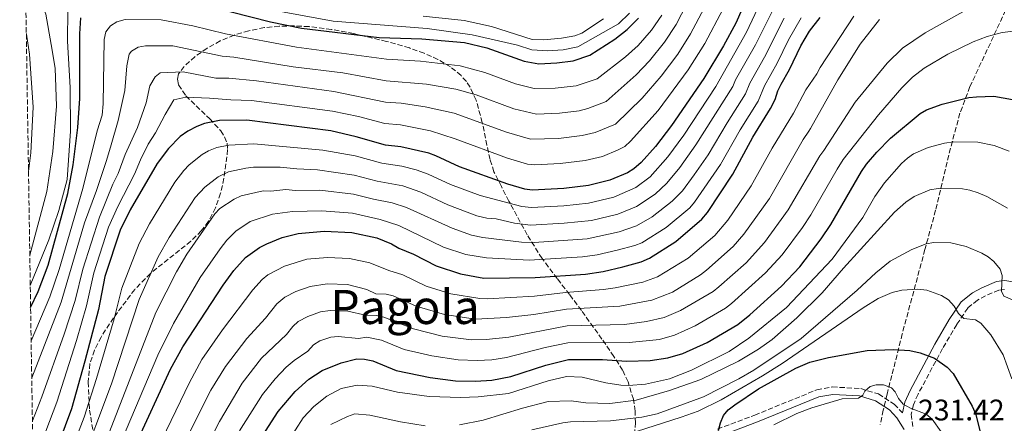
# Model space of a CAD drawing. Units: metres. Extents: x 606580 to 610002, y 4784790 to 4787158.
# Drawn here: x 606588 to 606920, y 4786366 to 4786502 of the extents above; entities that cross this region are included whole.
import ezdxf
from ezdxf.enums import TextEntityAlignment as Align

# ---------------------------------------------------------------- set-up
doc = ezdxf.new("R2010")
doc.units = ezdxf.units.M
doc.header["$MEASUREMENT"] = 0
doc.linetypes.add('DGN Style 3', pattern=[2.435891, 1.739922, -0.695969])
for name, color, linetype, lineweight in [('Camino', 7, 'DGN Style 3', 0), ('Conducción sin especificar', 7, 'Continuous', 13), ('Cota de punto acotado terreno', 7, 'Continuous', 0), ('Curva de nivel directora', 30, 'Continuous', 30), ('Curva de nivel intermedia', 30, 'Continuous', 0), ('Margen derecho', 7, 'Continuous', 0), ('Texto de Área (paraje) menor', 7, 'Continuous', 0), ('Zona arbolada', 92, 'DGN Style 3', 0)]:
    doc.layers.add(name, color=color, linetype=linetype, lineweight=lineweight)
doc.styles.add('Style-Arial', font='arial.ttf')

msp = doc.modelspace()

# ---------------------------------------------------------------- linework, layer by layer
at = {"layer": 'Camino', "color": 7, "linetype": 'DGN Style 3', "lineweight": 0}
for points in [[(606919.74, 4786411.28, 213.37), (606917.78, 4786411.03, 213.86), (606913.31, 4786409.14, 215.26), (606910.63, 4786407.67, 216.34), (606907.31, 4786404.99, 218.1), (606903.6, 4786399.47, 220.46), (606898.82, 4786391.31, 223.46), (606890.54, 4786375.89, 227.84), (606889, 4786372.31, 229.21), (606888.24, 4786369.14, 230.19), (606888.88, 4786364.31, 230.62)], [(606822.91, 4786364.12, 226.06), (606835.5, 4786368.85, 227.05), (606856.44, 4786377.41, 229.41), (606861.66, 4786378.36, 229.78), (606871.21, 4786377.8, 229.88), (606877.22, 4786376, 229.89), (606882.48, 4786372.57, 230.19), (606885.27, 4786369.61, 230.52)]]:
    msp.add_polyline3d(points, dxfattribs=at)
at = {"layer": 'Conducción sin especificar', "color": 7, "linetype": 'Continuous', "lineweight": 13}
for points in [[(606591.18, 4786412.61, 122.65), (606597.43, 4786428.03, 123.52), (606600.82, 4786437.97, 123.99), (606603.57, 4786448.41, 124.22), (606604.75, 4786464.68, 123.47), (606604.59, 4786479.47, 123), (606603.75, 4786495.1, 122.77), (606603.81, 4786505.62, 122.96)], [(606671.26, 4786505.84, 121.95), (606693.36, 4786501.85, 122.57), (606725, 4786499.32, 122.66), (606740.16, 4786497.23, 122.85), (606755.5, 4786493.73, 122.22), (606760.3, 4786492.21, 122.21), (606765.59, 4786491.87, 122.33), (606770.88, 4786492.1, 122.49), (606775.87, 4786493.22, 122.44), (606789.57, 4786500.9, 122.85), (606793.25, 4786504.49, 122.78)]]:
    msp.add_polyline3d(points, dxfattribs=at)
at = {"layer": 'Curva de nivel directora', "color": 30, "linetype": 'Continuous', "lineweight": 30, "flags": 128}
for points, elevation in [([(606842.25, 4786531.11), (606829.06, 4786501.13), (606824.92, 4786493.56), (606818.31, 4786482.53), (606807.38, 4786466.64), (606802.06, 4786459.56), (606797.13, 4786454.08), (606794.74, 4786451.94), (606792.61, 4786450.64), (606786.6, 4786448.15), (606779.37, 4786446.39), (606771.06, 4786445.37), (606760.41, 4786444.82), (606757.92, 4786445.14), (606752.23, 4786446.79), (606735.97, 4786452.65), (606727.94, 4786456.42), (606725.57, 4786457.22), (606716.14, 4786459.46), (606711.02, 4786459.97), (606701.02, 4786462.81), (606692.58, 4786464.76), (606664.24, 4786468.36), (606655.01, 4786468.35), (606649.94, 4786467.31), (606647.34, 4786466.29), (606644.27, 4786464.72), (606641.76, 4786462.86), (606637.78, 4786458.9), (606633.97, 4786453.81), (606624.86, 4786438.14), (606621.53, 4786431.26), (606616.28, 4786415.63), (606614.15, 4786404.46), (606609.62, 4786387.01), (606605.05, 4786370.96), (606598.67, 4786353.7)], 150), ([(606646.09, 4786508.19), (606672.17, 4786501.65), (606682.63, 4786499.51), (606708.81, 4786496.29), (606723.27, 4786495.89), (606737.6, 4786494.6), (606745.15, 4786492.83), (606757.74, 4786488.33), (606762.66, 4786487.41), (606768.7, 4786487.72), (606774.25, 4786488.4), (606779.84, 4786490.31), (606788.26, 4786495.77), (606792.46, 4786498.97), (606796.29, 4786502.88)], 125), ([(606591.3, 4786405.23), (606593.83, 4786410.63), (606597.19, 4786419.49), (606603.8, 4786443.65), (606605.59, 4786453.36), (606607.22, 4786465.89), (606607.9, 4786475.76), (606607.94, 4786497.55), (606608.22, 4786502.92)], 125), ([(606626.4, 4786358.22), (606638.49, 4786384.34), (606642.64, 4786391.94), (606656.17, 4786412.69), (606659.83, 4786417.69), (606663.74, 4786422.05), (606668.48, 4786425.43), (606670.9, 4786426.72), (606676.1, 4786428.76), (606681.57, 4786430.16), (606690.27, 4786430.9), (606699.57, 4786430.54), (606708.05, 4786428.74), (606712.94, 4786426.72), (606715.43, 4786425.23), (606720.38, 4786423.14), (606728.05, 4786419.23), (606736.27, 4786416.52), (606744.16, 4786415.13), (606761.48, 4786415.26), (606778.36, 4786416.42), (606784.36, 4786417.38), (606790.98, 4786418.93), (606797.16, 4786420.59), (606800.03, 4786421.79), (606808.87, 4786427.44), (606817.68, 4786434.99), (606819.51, 4786437.28), (606828.06, 4786450.13), (606834.88, 4786462.67), (606840.83, 4786472.35), (606842.4, 4786475.44), (606843.27, 4786478.33), (606844.38, 4786480.57), (606847.24, 4786485.57), (606851.03, 4786493.54), (606853.97, 4786498.44), (606857.55, 4786503.1)], 175), ([(606668.52, 4786360.33), (606674.81, 4786370.11), (606680.45, 4786376.81), (606685.13, 4786381.03), (606689.6, 4786383.95), (606696.05, 4786386.54), (606701.35, 4786387.86), (606703.85, 4786387.77), (606706.68, 4786387.19), (606714.6, 4786383.9), (606726.01, 4786381.51), (606734.62, 4786380.42), (606741.29, 4786380.36), (606746.86, 4786380.65), (606753.19, 4786381.9), (606765.02, 4786385.74), (606772.68, 4786387.61), (606784.15, 4786387.66), (606792.25, 4786387.11), (606800.26, 4786387.28), (606806.16, 4786388.15), (606811.28, 4786389.61), (606819.46, 4786393.39), (606829.77, 4786399.4), (606833.82, 4786402.65), (606844.49, 4786412.33), (606850.72, 4786418.88), (606857.91, 4786428.32), (606861.09, 4786433.16), (606871.45, 4786451.05), (606873.21, 4786453.6), (606876.65, 4786457.65), (606881.22, 4786462.32), (606891.22, 4786470.62), (606893.37, 4786471.9), (606898.68, 4786473.84), (606907.72, 4786476.02), (606910.24, 4786476.31), (606916.07, 4786476.48), (606929.91, 4786474.08)], 200), ([(606823.28, 4786363.67), (606823.88, 4786366.29), (606824.94, 4786368.73), (606826.57, 4786370.62), (606828.78, 4786372.35), (606836.72, 4786377.76), (606849.34, 4786384.74), (606854.11, 4786386.71), (606860.38, 4786388.28), (606873.4, 4786390.67), (606882.22, 4786391.03), (606887.77, 4786390.61), (606891.23, 4786389.87), (606896.11, 4786388.12), (606900.42, 4786385.05), (606902.38, 4786382.85), (606908.8, 4786371.87), (606910, 4786369.09), (606911.36, 4786363.49)], 225)]:
    msp.add_lwpolyline(points, dxfattribs=dict(at, elevation=elevation))
at = {"layer": 'Curva de nivel intermedia', "color": 30, "linetype": 'Continuous', "lineweight": 0, "flags": 128}
for points, elevation in [([(606591.02, 4786422.79), (606596.8, 4786444.31), (606598.81, 4786457.83), (606599.99, 4786473.09), (606599.6, 4786485.96), (606598.22, 4786493.98), (606596.43, 4786504.19), (606592.3, 4786515.16), (606589.47, 4786521.81)], 120), ([(606603.17, 4786352.02), (606609.3, 4786368.18), (606613.53, 4786381.21), (606619.5, 4786401.31), (606622.1, 4786411.73), (606627.94, 4786426.74), (606631.42, 4786433.46), (606639.92, 4786447.46), (606642.92, 4786451.46), (606644.73, 4786453.31), (606649.11, 4786456.86), (606651.33, 4786458.01), (606654.13, 4786459.19), (606658.19, 4786460.02), (606666.61, 4786460.44), (606689.79, 4786458.34), (606700.73, 4786456.35), (606709.71, 4786453.88), (606716.46, 4786452.85), (606721.32, 4786451.67), (606725.38, 4786450.23), (606732.85, 4786446.75), (606742.86, 4786442.94), (606756.98, 4786439.31), (606760.16, 4786438.89), (606771.14, 4786439.48), (606779.47, 4786440.41), (606787.96, 4786442.43), (606795.36, 4786445.68), (606800.22, 4786449.33), (606806.14, 4786456.04), (606811.52, 4786463.34), (606822.41, 4786479.83), (606832.73, 4786498.11), (606840.24, 4786514.23)], 155), ([(606648.33, 4786353.73), (606655.03, 4786366.74), (606662.61, 4786379.65), (606669.17, 4786388.05), (606677.62, 4786396.01), (606679.75, 4786398.75), (606681.57, 4786400.48), (606684.82, 4786402.13), (606689.04, 4786403.68), (606692.25, 4786404.16), (606698.23, 4786403.97), (606704.23, 4786402.54), (606707.9, 4786402.42), (606710.36, 4786401.95), (606720.36, 4786398.03), (606730.11, 4786395.51), (606739.93, 4786394.29), (606744.94, 4786394.33), (606752.58, 4786395.21), (606772.19, 4786398.94), (606791.57, 4786399.48), (606799, 4786400.42), (606804.98, 4786401.76), (606810.44, 4786404.11), (606821.41, 4786410.61), (606823.39, 4786412.13), (606832.59, 4786420.25), (606838.79, 4786427.07), (606846.7, 4786438.15), (606857.48, 4786456.4), (606858.79, 4786458.12), (606869.39, 4786474.52), (606880.15, 4786487.65), (606885.32, 4786492.74), (606892.96, 4786497.86), (606918.36, 4786512.22)], 190), ([(606591.67, 4786381.48), (606601.65, 4786406.99), (606609.51, 4786433.76), (606613.5, 4786444.65), (606616.84, 4786454.8), (606618.47, 4786460.13), (606620.84, 4786468.31), (606623.07, 4786478.44), (606623.76, 4786486.74), (606624.49, 4786490.65), (606625.33, 4786491.72), (606627.6, 4786493.09), (606630.03, 4786493.47), (606639.21, 4786493.47), (606655.92, 4786489.98), (606659.84, 4786489.7), (606679.83, 4786486.47), (606696.53, 4786484.34), (606711.19, 4786481.72), (606724.84, 4786480.52), (606734.64, 4786478.9), (606741.49, 4786476.91), (606754.22, 4786472.26), (606761.92, 4786470.44), (606769.64, 4786470.78), (606776.3, 4786471.6), (606779.19, 4786472.3), (606785.34, 4786474.7), (606795.54, 4786483.75), (606800.04, 4786488.4), (606805.1, 4786494.74), (606808.94, 4786500.7), (606814.24, 4786511.01)], 135), ([(606607.68, 4786350.34), (606618.59, 4786379.43), (606627.92, 4786407.83), (606634.34, 4786422.23), (606637.98, 4786428.77), (606646.78, 4786442.31), (606650.04, 4786445.8), (606654.54, 4786449.25), (606658.06, 4786451), (606663.82, 4786452.16), (606666.44, 4786452.51), (606675.42, 4786452.52), (606681.1, 4786451.94), (606688.04, 4786451.67), (606700.44, 4786449.9), (606708.17, 4786447.82), (606716.79, 4786446.25), (606722.84, 4786444.11), (606732.03, 4786439.87), (606741.73, 4786436.16), (606745.11, 4786435.31), (606748.3, 4786435.11), (606754.45, 4786433.65), (606759.91, 4786432.97), (606771.22, 4786433.6), (606780.43, 4786434.59), (606789.32, 4786436.72), (606795.61, 4786439.26), (606801.91, 4786443.44), (606805.88, 4786447.13), (606810.17, 4786452.41), (606815.65, 4786460.04), (606828.09, 4786479.74), (606829.02, 4786482.06), (606835.76, 4786493.88), (606844.4, 4786511.31)], 160), ([(606818.44, 4786506.22), (606813.78, 4786497.5), (606809.5, 4786490.67), (606803.91, 4786483.21), (606797.49, 4786475.89), (606788.51, 4786467.07), (606781.66, 4786464.25), (606777.32, 4786463.19), (606769.29, 4786462.25), (606759.82, 4786462.05), (606751.73, 4786464.38), (606734.13, 4786470.82), (606724.37, 4786472.93), (606716.2, 4786474.11), (606710.92, 4786474.5), (606693.56, 4786478.05), (606667.41, 4786481.67), (606658.18, 4786482.59), (606653.79, 4786482.6), (606642.79, 4786484.75), (606634.97, 4786484.34), (606633.25, 4786483.08), (606631.47, 4786479.95), (606630.24, 4786474.24), (606627.34, 4786465.92), (606623.17, 4786456.81), (606620.77, 4786450.44), (606619, 4786446.79), (606614.55, 4786435.63), (606608.91, 4786418.14), (606606.29, 4786407.56), (606602.59, 4786396.2), (606595.08, 4786375.01), (606591.9, 4786366.87)], 140), ([(606593.63, 4786356.02), (606600.16, 4786373.24), (606606.74, 4786394.02), (606610.16, 4786405.75), (606612.6, 4786416.88), (606617.58, 4786432.28), (606620.65, 4786439.24), (606626.35, 4786450.24), (606628.37, 4786455.05), (606630.9, 4786460.26), (606633.45, 4786464.17), (606636.62, 4786470.29), (606639.55, 4786475.25), (606643.69, 4786476.2), (606651.59, 4786475.89), (606658.85, 4786475.32), (606665.82, 4786475.02), (606693.07, 4786471.4), (606701.81, 4786469.6), (606710.78, 4786467.28), (606716.06, 4786466.8), (606726.1, 4786464.86), (606734.46, 4786462.13), (606752.09, 4786455.58), (606758.87, 4786453.59), (606761.37, 4786453.39), (606769.84, 4786453.79), (606778.35, 4786454.79), (606784.13, 4786456.2), (606789.41, 4786458.35), (606791.62, 4786459.52), (606793.63, 4786461.28), (606802.88, 4786471.63), (606813.05, 4786485.35), (606818.61, 4786494.3), (606824.82, 4786505.94)], 145), ([(606591.48, 4786393.94), (606597.74, 4786408.81), (606600.87, 4786417.96), (606608.88, 4786445.38), (606613.68, 4786464.82), (606615.38, 4786470.1), (606615.79, 4786473.87), (606616.04, 4786495.59), (606616.66, 4786498.19), (606618.18, 4786500.23), (606620.32, 4786501.61), (606623.19, 4786502.44), (606635.3, 4786502.25), (606645.95, 4786500.22), (606657.06, 4786497.54), (606680.9, 4786493.04), (606711.25, 4786488.97), (606722.82, 4786488.37), (606736.12, 4786486.75), (606744.5, 4786484.45), (606754.8, 4786480.69), (606761.05, 4786479.14), (606768.2, 4786479.16), (606775.28, 4786480), (606782.39, 4786482.38), (606791.88, 4786489.77), (606796.15, 4786493.59), (606800.69, 4786498.81), (606804.11, 4786503.9)], 130), ([(606611.78, 4786347.53), (606633.52, 4786403.49), (606640.49, 4786417.23), (606643.98, 4786423.19), (606653.36, 4786436.79), (606655.13, 4786438.55), (606659.92, 4786441.72), (606662.27, 4786442.88), (606669.66, 4786444.59), (606672.34, 4786444.47), (606677.31, 4786445.06), (606680.59, 4786444.68), (606688.79, 4786444.75), (606700.15, 4786443.44), (606706.93, 4786441.72), (606713.23, 4786440.56), (606717.99, 4786438.92), (606733.46, 4786431.92), (606739.91, 4786429.62), (606743.8, 4786428.76), (606756.85, 4786427.22), (606761.05, 4786427.08), (606778.92, 4786428.39), (606789.73, 4786430.76), (606795.58, 4786432.72), (606800.85, 4786435.75), (606807.59, 4786441.02), (606811.1, 4786444.58), (606815.02, 4786449.94), (606819.79, 4786456.73), (606826.15, 4786467.55), (606832.33, 4786477.28), (606833.8, 4786480.87), (606838.79, 4786489.65), (606845.41, 4786502.8)], 165), ([(606621.9, 4786360.13), (606634.23, 4786389.1), (606639.44, 4786399.83), (606648.48, 4786415.33), (606655.18, 4786425), (606657.47, 4786427.87), (606660.53, 4786430.94), (606665.28, 4786434.23), (606672.88, 4786436.68), (606679.59, 4786437.61), (606689.53, 4786437.82), (606699.86, 4786436.99), (606709.14, 4786434.93), (606715.46, 4786432.82), (606730.57, 4786425.57), (606738.09, 4786423.07), (606744.98, 4786421.95), (606759.41, 4786421.12), (606777.4, 4786422.27), (606782.35, 4786422.96), (606789.14, 4786424.54), (606795.05, 4786426.1), (606797.38, 4786427.02), (606805.66, 4786432.22), (606813.57, 4786438.81), (606815.17, 4786440.73), (606823.93, 4786453.43), (606830.52, 4786465.11), (606836.58, 4786474.81), (606838.79, 4786480.03), (606843.02, 4786487.61), (606846.83, 4786495.51), (606851.15, 4786502.91)], 170), ([(606634.05, 4786357.48), (606644.85, 4786379.88), (606649.07, 4786387.58), (606656.04, 4786397.63), (606666.25, 4786411.13), (606669.38, 4786414.62), (606671.32, 4786416.2), (606676.96, 4786419.08), (606684.44, 4786421.44), (606691.43, 4786422.03), (606698.87, 4786421.74), (606705.65, 4786420.3), (606712.04, 4786417.62), (606716.83, 4786416.17), (606724.7, 4786412.43), (606733, 4786409.82), (606742.75, 4786408.18), (606745.25, 4786408.15), (606761.25, 4786409.05), (606771.7, 4786410.28), (606784.47, 4786411.26), (606788.38, 4786411.79), (606797.69, 4786413.76), (606802.74, 4786415.56), (606813.05, 4786421.83), (606822.02, 4786429.53), (606826.4, 4786434.62), (606834.3, 4786446.19), (606841.38, 4786458.93), (606848.6, 4786470.74), (606852.74, 4786478.65), (606856.43, 4786484.01), (606857.59, 4786486.22), (606868.87, 4786503.56)], 180), ([(606641.73, 4786356.73), (606652.12, 4786377.26), (606656.97, 4786385.23), (606664.22, 4786394.75), (606670.47, 4786401.57), (606674.29, 4786406.46), (606676.99, 4786408.71), (606680.7, 4786410.53), (606685.53, 4786412.24), (606691.35, 4786413.13), (606698.16, 4786412.94), (606704.64, 4786411.29), (606707.68, 4786409.76), (606711.18, 4786409.7), (606713.59, 4786409.06), (606721.35, 4786405.65), (606730.85, 4786402.79), (606741.34, 4786401.23), (606751.72, 4786401.81), (606761.02, 4786402.84), (606771.95, 4786404.61), (606789.98, 4786405.63), (606800.76, 4786407.61), (606807.71, 4786410.38), (606817.23, 4786416.22), (606819.19, 4786417.78), (606828.22, 4786425.74), (606831.82, 4786429.92), (606840.41, 4786442.02), (606851.86, 4786461.85), (606853.76, 4786464.74), (606854.31, 4786465.58), (606863.5, 4786481.99), (606871.05, 4786494.12), (606877.58, 4786502.44)], 185), ([(606723.66, 4786503.55), (606737.45, 4786502.09), (606746.71, 4786499.98), (606760.38, 4786495.66), (606764.37, 4786495.58), (606770.35, 4786496.12), (606774.78, 4786496.92), (606777.12, 4786497.82), (606784.53, 4786502.57)], 120), ([(606661.77, 4786363.53), (606669.49, 4786375.86), (606673.71, 4786381.09), (606677.51, 4786385.03), (606680.21, 4786387.3), (606684.77, 4786390.44), (606686.69, 4786392.61), (606688.87, 4786393.89), (606692.55, 4786395.11), (606695.03, 4786395.41), (606701.87, 4786394.76), (606704.63, 4786395.14), (606709.57, 4786394.2), (606717.29, 4786390.97), (606726.54, 4786388.81), (606735.44, 4786387.55), (606741.86, 4786387.31), (606746.82, 4786387.55), (606751.76, 4786388.31), (606764.81, 4786391.68), (606772.44, 4786393.28), (606793.17, 4786393.31), (606803.33, 4786394.43), (606808.46, 4786395.81), (606815.39, 4786398.97), (606825.59, 4786405), (606827.6, 4786406.49), (606839.13, 4786416.86), (606844.75, 4786422.98), (606851.61, 4786432.19), (606854.41, 4786436.44), (606863.32, 4786451.88), (606865.3, 4786455.08), (606877.25, 4786470.21), (606885.12, 4786479.38), (606888.67, 4786482.92), (606892.62, 4786486), (606900.64, 4786490.67), (606909.18, 4786494.82), (606913.82, 4786496.7), (606918.94, 4786498.06), (606929.63, 4786499.24)], 195), ([(606589.85, 4786497.62), (606589.89, 4786497.45), (606590.97, 4786490.65), (606592.18, 4786472.81), (606591.39, 4786457.35), (606590.58, 4786451.05)], 115), ([(606921.3, 4786457.9), (606916.24, 4786459.87), (606910.69, 4786461.03), (606902.45, 4786461.12), (606899.44, 4786460.64), (606893.92, 4786459.22), (606889, 4786457.02), (606886.94, 4786455.6), (606884.98, 4786453.74), (606879.2, 4786447.28), (606875.95, 4786442.62), (606871.94, 4786435.55), (606861.6, 4786421.51), (606846.14, 4786405.15), (606833.44, 4786394.86), (606826.87, 4786390.33), (606814.16, 4786383.99), (606806.72, 4786381.07), (606798.6, 4786379.29), (606792.9, 4786378.9), (606790.31, 4786378.97), (606785.28, 4786379.73), (606777.24, 4786381.68)], 205), ([(606735.97, 4786365.57), (606743.85, 4786367.15), (606757.18, 4786371.24), (606765.8, 4786373.48), (606773.58, 4786373.7), (606778.55, 4786372.99), (606786.58, 4786372.77), (606795.44, 4786373.94), (606806.72, 4786377.11), (606817.34, 4786380.87), (606829.97, 4786387.08), (606836.79, 4786391.06), (606841.32, 4786394.35), (606849.62, 4786401.69), (606858.26, 4786410.15), (606865.41, 4786418.49), (606882.64, 4786437.37), (606886.41, 4786440.77), (606889.24, 4786442.69), (606894.48, 4786444.88), (606897.31, 4786445.31), (606905.52, 4786445.18), (606908.06, 4786444.77), (606910.8, 4786443.86), (606913.73, 4786442.61), (606920.72, 4786438.66)], 210), ([(606760.29, 4786363.91), (606770.79, 4786366.27), (606773.31, 4786366.61), (606786.81, 4786366.89), (606797.37, 4786368.17), (606802.58, 4786369.26), (606818.18, 4786375.01), (606830.13, 4786381.08), (606835.19, 4786383.97), (606851.08, 4786394.75), (606869.98, 4786410.98), (606876.31, 4786416.9), (606881.2, 4786420.78), (606888.45, 4786424.72), (606893.27, 4786426.63), (606895.84, 4786427.14), (606901.62, 4786426.98), (606906.81, 4786425.73), (606912.05, 4786423.53), (606914.22, 4786422.3), (606916.11, 4786420.67), (606918.27, 4786418.15), (606918.93, 4786415.96), (606918.67, 4786410.73), (606919.5, 4786409.03), (606922.91, 4786407.53)], 215), ([(606792.8, 4786362.44), (606810.65, 4786368.17), (606816.4, 4786370.21), (606824.14, 4786373.98), (606838.1, 4786382.14), (606844.67, 4786386.25), (606871.99, 4786405.11), (606877.07, 4786408.16), (606881.86, 4786410.25), (606885.05, 4786410.99), (606890.38, 4786411.34), (606893.56, 4786410.99), (606898.47, 4786409.26), (606900.77, 4786407.81), (606902.72, 4786405.68), (606904.17, 4786403.18), (606905.95, 4786401.42), (606909.91, 4786401.04), (606911.68, 4786399.89), (606915.05, 4786395.96), (606919.22, 4786389.17), (606922.14, 4786381.14)], 220), ([(606777.24, 4786381.68), (606771.96, 4786381.92), (606765.87, 4786380.43), (606752.43, 4786376.11), (606742.24, 4786374.99), (606736.42, 4786374.79), (606725.68, 4786375.08), (606714.99, 4786376.63), (606706.42, 4786378.67), (606701.38, 4786379.01), (606696.03, 4786377.78), (606691.2, 4786375.22), (606686.75, 4786371.71), (606683.22, 4786367.97), (606672.87, 4786351.68)], 205), ([(606841.88, 4786365.61), (606849.71, 4786369.4), (606854.73, 4786371.3), (606864.95, 4786374.36), (606870.49, 4786374.62), (606871.97, 4786375.53), (606872.63, 4786376.93), (606874.37, 4786378.48), (606876.43, 4786379.09), (606878.95, 4786379.03), (606881.57, 4786378.11), (606882.8, 4786376.73), (606883.9, 4786374.44), (606885.54, 4786372.55), (606888.04, 4786371.2), (606893.28, 4786369.19), (606895.32, 4786367.45), (606898.3, 4786363.24)], 230), ([(606692.57, 4786365.63), (606698.11, 4786368.39), (606700.63, 4786369.23), (606705.63, 4786368.79), (606716.01, 4786366.58), (606724.3, 4786365.27)], 210)]:
    msp.add_lwpolyline(points, dxfattribs=dict(at, elevation=elevation))
at = {"layer": 'Margen derecho', "color": 7, "linetype": 'Continuous', "lineweight": 0}
for points in [[(606885.27, 4786369.61, 230.52), (606886.14, 4786373.26, 229.21), (606887.84, 4786377.2, 227.84), (606896.21, 4786392.78, 223.46), (606901.05, 4786401.07, 220.46), (606905.08, 4786407.04, 218.1), (606908.95, 4786410.17, 216.34), (606912, 4786411.84, 215.26), (606917, 4786413.95, 213.86), (606919.8, 4786414.31, 213.37), (606921.78, 4786413.98, 213.17), (606930.6, 4786411.65, 211.74)], [(606885.88, 4786364.03, 231.07), (606883.4, 4786367.95, 230.53), (606880.87, 4786370.64, 230.19), (606876.16, 4786373.71, 229.89), (606870.77, 4786375.32, 229.88), (606861.82, 4786375.85, 229.78), (606857.14, 4786375, 229.41), (606836.42, 4786366.53, 227.05), (606823.66, 4786361.73, 226.06)]]:
    msp.add_polyline3d(points, dxfattribs=at)
at = {"layer": 'Zona arbolada', "color": 92, "linetype": 'DGN Style 3', "lineweight": 0}
for points in [[(606594.01, 4786232.58, 203.35), (606587.61, 4786639.92, 69.87)], [(606929.34, 4786525.36, 186.29), (606908.06, 4786479.74, 200.9), (606904.66, 4786470.73, 203.55), (606900.89, 4786456.65, 207.4), (606896.47, 4786438, 213.11), (606892.86, 4786424.75, 218.06), (606885.24, 4786396.34, 229.34), (606880.11, 4786375.95, 237.4), (606878.81, 4786370.53, 239.21), (606877.81, 4786365.69, 239.99)], [(606929.34, 4786525.36, 186.29), (606908.06, 4786479.74, 200.9), (606904.66, 4786470.73, 203.55), (606900.89, 4786456.65, 207.4), (606896.47, 4786438, 213.11), (606892.86, 4786424.75, 218.06), (606885.24, 4786396.34, 229.34), (606880.11, 4786375.95, 237.4), (606878.81, 4786370.53, 239.21), (606877.81, 4786365.69, 239.99)], [(606794.91, 4786362.26, 226.37), (606795.24, 4786366.24, 222.9), (606795.13, 4786370.22, 219.4), (606794.55, 4786374.19, 215.96), (606792.77, 4786380.11, 211.13), (606790.92, 4786384, 208.28), (606787.99, 4786388.68, 205.38), (606783.97, 4786394.53, 202.61), (606777.03, 4786404.13, 198.59), (606773.01, 4786409.55, 195.54), (606768.89, 4786414.96, 191.06), (606763.75, 4786421.69, 184.48), (606758.74, 4786429.73, 176.12), (606752.6, 4786441.1, 163.87), (606750.05, 4786446.01, 159.03), (606747.55, 4786450.96, 154.87), (606746.23, 4786455.14, 152.66), (606745.16, 4786459.93, 150.92), (606743.61, 4786467.65, 149.04), (606741.51, 4786475.14, 147.77), (606739.5, 4786479.53, 147.12), (606738.23, 4786481.44, 146.82), (606736.45, 4786483.46, 146.47), (606732.86, 4786486.42, 145.89), (606728.66, 4786488.92, 145.36), (606723.99, 4786491.02, 144.86), (606719.01, 4786492.8, 144.43), (606711.3, 4786495, 143.9), (606700.17, 4786497.65, 143.47), (606692.7, 4786499.06, 143.34), (606685.17, 4786499.98, 143.31), (606680.15, 4786500.24, 143.34), (606675.13, 4786500.14, 143.4), (606670.13, 4786499.64, 143.49), (606664.84, 4786498.61, 143.62), (606659.95, 4786497.12, 143.84), (606655.24, 4786495.14, 144.25), (606650.8, 4786492.7, 144.85), (606646.71, 4786489.83, 145.61), (606643.07, 4786486.55, 146.54), (606641.17, 4786484.01, 147.4), (606640.83, 4786482.2, 148.26), (606641.21, 4786480.37, 149.3), (606643.64, 4786476.65, 151.79), (606651.7, 4786468.89, 157.35), (606655.39, 4786464.83, 159.85), (606656.72, 4786462.75, 160.9), (606657.55, 4786460.63, 161.78), (606657.74, 4786458.48, 162.43), (606657.49, 4786456.05, 162.98), (606656.48, 4786448.78, 164.22), (606655.36, 4786443.75, 164.84), (606653.68, 4786438.84, 165.3), (606651.29, 4786434.28, 165.57), (606648.86, 4786431.08, 165.68), (606645.35, 4786427.52, 165.7), (606631.69, 4786416.68, 165.5), (606626.39, 4786411.26, 165.58), (606619.26, 4786401.7, 165.93), (606615.03, 4786395.21, 166.36), (606612.81, 4786390.77, 166.9), (606611.3, 4786386.23, 167.75), (606610.68, 4786379.98, 169.47), (606611.18, 4786370.54, 172.41), (606615.33, 4786344.58, 181.1)], [(606794.91, 4786362.26, 226.37), (606795.24, 4786366.24, 222.9), (606795.13, 4786370.22, 219.4), (606794.55, 4786374.19, 215.96), (606792.77, 4786380.11, 211.13), (606790.92, 4786384, 208.28), (606787.99, 4786388.68, 205.38), (606783.97, 4786394.53, 202.61), (606777.03, 4786404.13, 198.59), (606773.01, 4786409.55, 195.54), (606768.89, 4786414.96, 191.06), (606763.75, 4786421.69, 184.48), (606758.74, 4786429.73, 176.12), (606752.6, 4786441.1, 163.87), (606750.05, 4786446.01, 159.03), (606747.55, 4786450.96, 154.87), (606746.23, 4786455.14, 152.66), (606745.16, 4786459.93, 150.92), (606743.61, 4786467.65, 149.04), (606741.51, 4786475.14, 147.77), (606739.5, 4786479.53, 147.12), (606738.23, 4786481.44, 146.82), (606736.45, 4786483.46, 146.47), (606732.86, 4786486.42, 145.89), (606728.66, 4786488.92, 145.36), (606723.99, 4786491.02, 144.86), (606719.01, 4786492.8, 144.43), (606711.3, 4786495, 143.9), (606700.17, 4786497.65, 143.47), (606692.7, 4786499.06, 143.34), (606685.17, 4786499.98, 143.31), (606680.15, 4786500.24, 143.34), (606675.13, 4786500.14, 143.4), (606670.13, 4786499.64, 143.49), (606664.84, 4786498.61, 143.62), (606659.95, 4786497.12, 143.84), (606655.24, 4786495.14, 144.25), (606650.8, 4786492.7, 144.85), (606646.71, 4786489.83, 145.61), (606643.07, 4786486.55, 146.54), (606641.17, 4786484.01, 147.4), (606640.83, 4786482.2, 148.26), (606641.21, 4786480.37, 149.3), (606643.64, 4786476.65, 151.79), (606651.7, 4786468.89, 157.35), (606655.39, 4786464.83, 159.85), (606656.72, 4786462.75, 160.9), (606657.55, 4786460.63, 161.78), (606657.74, 4786458.48, 162.43), (606657.49, 4786456.05, 162.98), (606656.48, 4786448.78, 164.22), (606655.36, 4786443.75, 164.84), (606653.68, 4786438.84, 165.3), (606651.29, 4786434.28, 165.57), (606648.86, 4786431.08, 165.68), (606645.35, 4786427.52, 165.7), (606631.69, 4786416.68, 165.5), (606626.39, 4786411.26, 165.58), (606619.26, 4786401.7, 165.93), (606615.03, 4786395.21, 166.36), (606612.81, 4786390.77, 166.9), (606611.3, 4786386.23, 167.75), (606610.68, 4786379.98, 169.47), (606611.18, 4786370.54, 172.41), (606615.33, 4786344.58, 181.1)]]:
    msp.add_polyline3d(points, dxfattribs=at)

# ---------------------------------------------------------------- texts
at = {"layer": 'Cota de punto acotado terreno', "color": 7, "linetype": 'Continuous', "lineweight": 0, "style": 'Style-Arial'}
msp.add_text('231.42', height=7, dxfattribs=at).set_placement((606890.58, 4786367.07, 231.42))
at = {"layer": 'Texto de Área (paraje) menor', "color": 7, "linetype": 'Continuous', "lineweight": 0, "style": 'Style-Arial'}
msp.add_text('Pagola', height=11.5, dxfattribs=at).set_placement((606717.56, 4786405.35, 188.02), align=Align.MIDDLE_CENTER)

doc.saveas('drawing.dxf')
